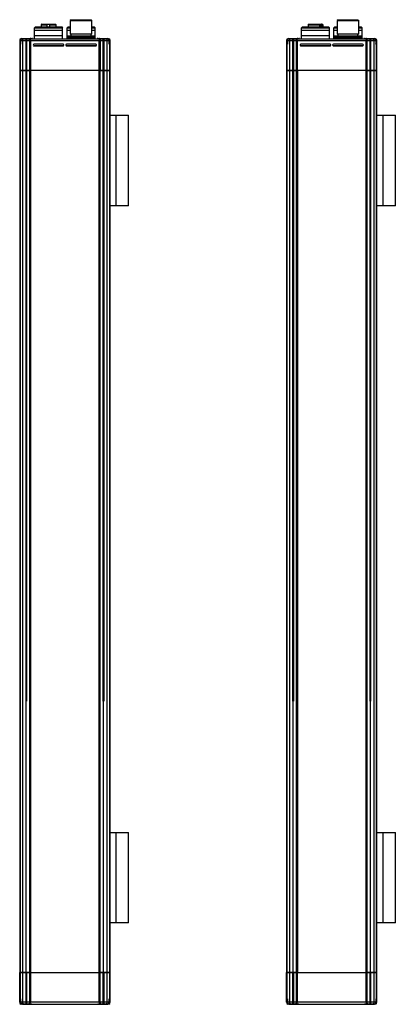
# Model space of a CAD drawing. Units: millimetres. Extents: x 128 to 336, y 46 to 590.
import ezdxf

# ---------------------------------------------------------------- set-up
doc = ezdxf.new("R2010")
doc.units = ezdxf.units.MM
doc.header["$LTSCALE"] = 41.693167
doc.layers.get('0').update_dxf_attribs({"linetype": 'CONTINUOUS'})
doc.layers.add('3', color=7, linetype='CONTINUOUS')
doc.layers.add('4', color=7, linetype='CONTINUOUS')

msp = doc.modelspace()

# ---------------------------------------------------------------- linework, layer by layer
at = {"color": 7}
for p, q in [((156.58, 589.9), (156.08, 589.4)), ((156.08, 589.4), (156.08, 581.9)), ((156.08, 589.4), (168.08, 589.4)), ((156.58, 589.9), (167.58, 589.9)), ((167.58, 589.9), (168.08, 589.4)), ((168.08, 581.9), (168.08, 589.4)), ((304.23, 589.9), (303.73, 589.4)), ((303.73, 589.4), (303.73, 581.9)), ((303.73, 589.4), (315.73, 589.4)), ((304.23, 589.9), (315.23, 589.9)), ((315.23, 589.9), (315.73, 589.4)), ((315.73, 581.9), (315.73, 589.4)), ((136.83, 585.9), (136.33, 585.4)), ((136.33, 579.4), (136.33, 585.4)), ((136.33, 585.4), (151.83, 585.4)), ((151.83, 583.9), (136.33, 583.9)), ((136.83, 585.9), (151.33, 585.9)), ((139.95, 587.1), (139.95, 585.9)), ((139.95, 587.1), (143.38, 587.1)), ((140.25, 587.4), (147.9, 587.4)), ((143.38, 585.9), (143.38, 587.4)), ((144.78, 585.9), (144.78, 587.4)), ((144.78, 587.1), (148.2, 587.1)), ((148.2, 585.9), (148.2, 587.1)), ((151.33, 585.9), (151.83, 585.4)), ((151.83, 579.4), (151.83, 585.4)), ((154.83, 585.9), (154.33, 585.4)), ((154.33, 579.4), (154.33, 585.4)), ((154.33, 585.4), (156.08, 585.4)), ((156.08, 583.9), (154.33, 583.9)), ((154.83, 585.9), (156.08, 585.9)), ((168.08, 585.9), (169.33, 585.9)), ((168.08, 585.4), (169.83, 585.4)), ((169.83, 583.9), (168.08, 583.9)), ((169.33, 585.9), (169.83, 585.4)), ((169.83, 579.4), (169.83, 585.4)), ((284.48, 585.9), (283.98, 585.4)), ((283.98, 579.4), (283.98, 585.4)), ((283.98, 585.4), (299.48, 585.4)), ((299.48, 583.9), (283.98, 583.9)), ((284.48, 585.9), (298.98, 585.9)), ((287.6, 587.1), (287.6, 585.9)), ((287.6, 587.1), (294.11, 587.1)), ((287.9, 587.4), (295.55, 587.4)), ((294.11, 585.9), (294.11, 587.1)), ((294.66, 585.9), (294.66, 587.4)), ((295.1, 587.1), (295.1, 585.9)), ((295.1, 587.1), (295.85, 587.1)), ((295.85, 587.1), (295.85, 585.9)), ((298.98, 585.9), (299.48, 585.4)), ((299.48, 579.4), (299.48, 585.4)), ((302.48, 585.9), (301.98, 585.4)), ((301.98, 579.4), (301.98, 585.4)), ((301.98, 585.4), (303.73, 585.4)), ((303.73, 583.9), (301.98, 583.9)), ((302.48, 585.9), (303.73, 585.9)), ((315.73, 585.9), (316.98, 585.9)), ((315.73, 585.4), (317.48, 585.4)), ((317.48, 583.9), (315.73, 583.9)), ((316.98, 585.9), (317.48, 585.4)), ((317.48, 579.4), (317.48, 585.4)), ((128.08, 578.4), (128.08, 561.9)), ((128.08, 578.4), (128.28, 578.4)), ((128.28, 577.4), (128.08, 577.4)), ((128.28, 578.5), (128.28, 576.9)), ((128.28, 578.5), (128.6, 578.5)), ((128.57, 576.9), (128.28, 576.9)), ((128.57, 578.4), (128.57, 576.78)), ((128.57, 578.4), (177.59, 578.4)), ((128.62, 576.4), (128.62, 578.4)), ((129.28, 579.5), (134.88, 579.5)), ((129.57, 579.4), (176.59, 579.4)), ((129.66, 578.4), (129.66, 561.9)), ((131.59, 561.9), (131.59, 579.4)), ((131.84, 579.4), (131.84, 561.9)), ((133.63, 561.9), (133.63, 578.4)), ((134.03, 578.4), (134.03, 561.9)), ((134.08, 561.9), (134.08, 578.4)), ((151.83, 580.9), (136.33, 580.9)), ((154.83, 580.9), (154.33, 580.4)), ((154.33, 580.9), (169.83, 580.9)), ((154.33, 580.4), (169.83, 580.4)), ((154.53, 579.4), (154.33, 579.6)), ((169.83, 579.6), (154.33, 579.6)), ((168.08, 581.9), (156.08, 581.9)), ((156.58, 580.9), (156.58, 581.9)), ((167.58, 580.9), (167.58, 581.9)), ((169.33, 580.9), (169.83, 580.4)), ((169.63, 579.4), (169.83, 579.6)), ((171.28, 579.5), (176.88, 579.5)), ((172.08, 578.4), (172.08, 561.9)), ((172.13, 561.9), (172.13, 578.4)), ((172.53, 578.4), (172.53, 561.9)), ((174.31, 561.9), (174.31, 579.4)), ((174.57, 579.4), (174.57, 561.9)), ((176.49, 561.9), (176.49, 578.4)), ((177.53, 578.4), (177.53, 576.4)), ((177.56, 578.5), (177.88, 578.5)), ((177.59, 576.78), (177.59, 578.4)), ((177.88, 576.9), (177.59, 576.9)), ((177.88, 576.9), (177.88, 578.5)), ((177.88, 578.4), (178.08, 578.4)), ((178.08, 577.4), (177.88, 577.4)), ((178.08, 561.9), (178.08, 578.4)), ((275.73, 578.4), (275.73, 576.41)), ((275.73, 578.4), (275.93, 578.4)), ((275.93, 577.4), (275.73, 577.4)), ((275.93, 578.5), (275.93, 576.9)), ((275.93, 578.5), (276.25, 578.5)), ((276.22, 576.9), (275.93, 576.9)), ((276.22, 578.4), (276.22, 576.78)), ((276.22, 578.4), (325.24, 578.4)), ((276.27, 576.4), (276.27, 578.4)), ((276.93, 579.5), (282.53, 579.5)), ((277.22, 579.4), (324.24, 579.4)), ((277.31, 578.4), (277.31, 561.9)), ((279.24, 561.9), (279.24, 579.4)), ((279.49, 579.4), (279.49, 561.9)), ((281.28, 561.9), (281.28, 578.4)), ((281.67, 578.4), (281.67, 561.9)), ((281.73, 561.9), (281.73, 578.4)), ((299.48, 580.9), (283.98, 580.9)), ((302.48, 580.9), (301.98, 580.4)), ((301.98, 580.9), (317.48, 580.9)), ((301.98, 580.4), (317.48, 580.4)), ((302.18, 579.4), (301.98, 579.6)), ((317.48, 579.6), (301.98, 579.6)), ((315.73, 581.9), (303.73, 581.9)), ((304.23, 580.9), (304.23, 581.9)), ((315.23, 580.9), (315.23, 581.9)), ((316.98, 580.9), (317.48, 580.4)), ((317.28, 579.4), (317.48, 579.6)), ((318.93, 579.5), (324.53, 579.5)), ((319.73, 578.4), (319.73, 561.9)), ((319.78, 561.9), (319.78, 578.4)), ((320.17, 578.4), (320.17, 561.9)), ((321.96, 561.9), (321.96, 579.4)), ((322.22, 579.4), (322.22, 561.9)), ((324.14, 561.9), (324.14, 578.4)), ((325.18, 578.4), (325.18, 576.4)), ((325.21, 578.5), (325.53, 578.5)), ((325.24, 576.78), (325.24, 578.4)), ((325.53, 576.9), (325.24, 576.9)), ((325.53, 576.9), (325.53, 578.5)), ((325.53, 578.4), (325.73, 578.4)), ((325.73, 577.4), (325.53, 577.4)), ((325.73, 561.9), (325.73, 578.4)), ((128.08, 576.4), (128.62, 576.4)), ((128.46, 561.9), (128.46, 576.4)), ((152.18, 576.39), (135.97, 576.39)), ((152.08, 575.4), (136.08, 575.4)), ((136.18, 575.41), (151.97, 575.41)), ((170.18, 576.39), (153.97, 576.39)), ((170.08, 575.4), (154.08, 575.4)), ((154.18, 575.41), (169.97, 575.41)), ((177.53, 576.4), (178.08, 576.4)), ((177.69, 576.4), (177.69, 561.9)), ((275.73, 576.4), (275.73, 561.9)), ((275.73, 576.4), (276.27, 576.4)), ((276.11, 561.9), (276.11, 576.4)), ((299.83, 576.39), (283.62, 576.39)), ((299.73, 575.4), (283.73, 575.4)), ((283.83, 575.41), (299.62, 575.41)), ((317.83, 576.39), (301.62, 576.39)), ((317.73, 575.4), (301.73, 575.4)), ((301.83, 575.41), (317.62, 575.41)), ((325.18, 576.4), (325.73, 576.4)), ((325.34, 576.4), (325.34, 561.9)), ((178.08, 561.9), (128.08, 561.9)), ((325.73, 561.9), (275.73, 561.9)), ((128.08, 63.4), (178.08, 63.4)), ((128.08, 46.9), (128.08, 63.4)), ((128.46, 48.9), (128.46, 63.4)), ((129.66, 63.4), (129.66, 46.9)), ((131.59, 45.9), (131.59, 63.4)), ((131.84, 63.4), (131.84, 45.9)), ((133.63, 46.9), (133.63, 63.4)), ((134.02, 63.4), (134.02, 46.9)), ((134.08, 46.9), (134.08, 63.4)), ((172.08, 63.4), (172.08, 46.9)), ((172.13, 46.9), (172.13, 63.4)), ((172.52, 63.4), (172.52, 46.9)), ((174.31, 45.9), (174.31, 63.4)), ((174.57, 63.4), (174.57, 45.9)), ((176.49, 46.9), (176.49, 63.4)), ((177.69, 63.4), (177.69, 48.9)), ((178.08, 48.9), (178.08, 63.4)), ((275.73, 63.4), (325.73, 63.4)), ((275.73, 46.9), (275.73, 63.4)), ((276.11, 48.9), (276.11, 63.4)), ((277.31, 63.4), (277.31, 46.9)), ((279.24, 45.9), (279.24, 63.4)), ((279.49, 63.4), (279.49, 45.9)), ((281.28, 46.9), (281.28, 63.4)), ((281.67, 63.4), (281.67, 46.9)), ((281.73, 46.9), (281.73, 63.4)), ((319.73, 63.4), (319.73, 46.9)), ((319.78, 46.9), (319.78, 63.4)), ((320.17, 63.4), (320.17, 46.9)), ((321.96, 45.9), (321.96, 63.4)), ((322.22, 63.4), (322.22, 45.9)), ((324.14, 46.9), (324.14, 63.4)), ((325.34, 63.4), (325.34, 48.9)), ((325.73, 48.9), (325.73, 63.4)), ((128.62, 48.9), (128.08, 48.9)), ((128.08, 47.9), (128.28, 47.9)), ((128.28, 46.9), (128.08, 46.9)), ((128.28, 48.4), (128.57, 48.4)), ((128.28, 48.4), (128.28, 46.8)), ((128.6, 46.8), (128.28, 46.8)), ((128.57, 48.51), (128.57, 46.9)), ((177.59, 46.9), (128.57, 46.9)), ((128.62, 46.9), (128.62, 48.9)), ((134.88, 45.8), (129.28, 45.8)), ((129.57, 45.9), (176.59, 45.9)), ((176.88, 45.8), (171.28, 45.8)), ((178.08, 48.9), (177.53, 48.9)), ((177.53, 48.9), (177.53, 46.9)), ((177.88, 46.8), (177.56, 46.8)), ((177.59, 46.9), (177.59, 48.51)), ((177.59, 48.4), (177.88, 48.4)), ((177.88, 46.8), (177.88, 48.4)), ((177.88, 47.9), (178.08, 47.9)), ((178.08, 46.9), (177.88, 46.9)), ((178.08, 46.9), (178.08, 48.88)), ((276.27, 48.9), (275.73, 48.9)), ((275.73, 47.9), (275.93, 47.9)), ((275.93, 46.9), (275.73, 46.9)), ((275.93, 48.4), (276.22, 48.4)), ((275.93, 48.4), (275.93, 46.8)), ((276.25, 46.8), (275.93, 46.8)), ((276.22, 48.51), (276.22, 46.9)), ((325.24, 46.9), (276.22, 46.9)), ((276.27, 46.9), (276.27, 48.9)), ((282.53, 45.8), (276.93, 45.8)), ((277.22, 45.9), (324.24, 45.9)), ((324.53, 45.8), (318.93, 45.8)), ((325.73, 48.9), (325.18, 48.9)), ((325.18, 48.9), (325.18, 46.9)), ((325.53, 46.8), (325.21, 46.8)), ((325.24, 46.9), (325.24, 48.51)), ((325.24, 48.4), (325.53, 48.4)), ((325.53, 46.8), (325.53, 48.4)), ((325.53, 47.9), (325.73, 47.9)), ((325.73, 46.9), (325.53, 46.9)), ((325.73, 46.9), (325.73, 48.88))]:
    msp.add_line(p, q, dxfattribs=at)
for centre, radius, start, end in [((140.25, 587.1), 0.3, 90, 180), ((147.9, 587.1), 0.3, 0, 90), ((287.9, 587.1), 0.3, 90, 180), ((295.55, 587.1), 0.3, 0, 90), ((129.08, 578.4), 1, 110.1127, 180), ((128.58, 576.4), 0.5, 91.1642, 180), ((129.28, 578.5), 1, 90, 180), ((128.22, 576.81), 0.351, 348.8864, 357.9823), ((129.57, 578.4), 1, 90, 180), ((129.59, 578.49), 0.91, 90.0005, 91.0801), ((133.08, 578.4), 1, 0, 90), ((133.88, 578.5), 1, 67.6077, 90), ((134.88, 578.5), 1, 67.6077, 90), ((171.28, 578.5), 1, 90, 112.3923), ((172.28, 578.5), 1, 90, 112.3923), ((173.08, 578.4), 1, 90, 180), ((176.57, 578.49), 0.911, 88.9032, 89.9995), ((176.59, 578.4), 1, 0, 90), ((176.88, 578.5), 1, 0, 90), ((177.08, 578.4), 1, 0, 69.8873), ((177.58, 576.4), 0.5, 0, 88.8358), ((276.73, 578.4), 1, 110.1127, 180), ((276.23, 576.4), 0.5, 91.1642, 180), ((276.93, 578.5), 1, 90, 180), ((275.87, 576.81), 0.351, 348.8864, 357.9823), ((277.22, 578.4), 1, 90, 180), ((277.24, 578.49), 0.91, 90.0005, 91.0801), ((280.73, 578.4), 1, 0, 90), ((281.53, 578.5), 1, 67.6077, 90), ((282.53, 578.5), 1, 67.6077, 90), ((318.93, 578.5), 1, 90, 112.3923), ((319.93, 578.5), 1, 90, 112.3923), ((320.73, 578.4), 1, 90, 180), ((324.22, 578.49), 0.911, 88.9032, 89.9995), ((324.24, 578.4), 1, 0, 90), ((324.53, 578.5), 1, 0, 90), ((324.73, 578.4), 1, 0, 69.8873), ((325.23, 576.4), 0.5, 0, 88.8358), ((136.08, 575.9), 0.5, 102.1572, 282.157), ((152.08, 575.9), 0.5, 257.843, 77.8428), ((154.08, 575.9), 0.5, 102.1804, 282.1802), ((170.08, 575.9), 0.5, 257.8198, 77.8196), ((283.73, 575.9), 0.5, 102.1572, 282.157), ((299.73, 575.9), 0.5, 257.843, 77.8428), ((301.73, 575.9), 0.5, 102.1804, 282.1802), ((317.73, 575.9), 0.5, 257.8198, 77.8196), ((128.58, 48.9), 0.5, 180, 268.8358), ((129.08, 46.9), 1, 180, 249.9316), ((129.28, 46.8), 1, 180, 270), ((129.57, 46.9), 1, 180, 270), ((129.59, 46.81), 0.911, 268.9032, 269.9995), ((133.08, 46.9), 1, 270, 360), ((133.88, 46.8), 1, 270, 292.3676), ((134.88, 46.8), 1, 270, 292.3676), ((171.28, 46.8), 1, 247.6324, 270), ((172.28, 46.8), 1, 247.6324, 270), ((173.08, 46.9), 1, 180, 270), ((176.57, 46.81), 0.91, 270.0005, 271.0801), ((176.59, 46.9), 1, 270, 360), ((176.88, 46.8), 1, 270, 360), ((177.08, 46.9), 1, 290.1403, 360), ((177.58, 48.9), 0.5, 271.1642, 360), ((177.94, 48.49), 0.351, 168.8864, 177.9823), ((276.23, 48.9), 0.5, 180, 268.8358), ((276.73, 46.9), 1, 180, 249.9316), ((276.93, 46.8), 1, 180, 270), ((277.22, 46.9), 1, 180, 270), ((277.23, 46.81), 0.911, 268.9032, 269.9995), ((280.73, 46.9), 1, 270, 360), ((281.53, 46.8), 1, 270, 292.3676), ((282.53, 46.8), 1, 270, 292.3676), ((318.93, 46.8), 1, 247.6324, 270), ((319.93, 46.8), 1, 247.6324, 270), ((320.73, 46.9), 1, 180, 270), ((324.22, 46.81), 0.91, 270.0005, 271.0801), ((324.24, 46.9), 1, 270, 360), ((324.53, 46.8), 1, 270, 360), ((324.73, 46.9), 1, 290.1403, 360), ((325.23, 48.9), 0.5, 271.1642, 360), ((325.59, 48.49), 0.351, 168.8864, 177.9823)]:
    msp.add_arc(centre, radius, start, end, dxfattribs=at)
for points, knots in [([(294.11, 587.1), (294.11, 587.14), (294.09, 587.21), (294.05, 587.31), (293.98, 587.38), (293.92, 587.4), (293.89, 587.4)], [0, 0, 0, 0, 0.288433, 0.555473, 0.790221, 1, 1, 1, 1]), ([(295.1, 587.1), (295.1, 587.14), (295.08, 587.21), (295.04, 587.31), (294.97, 587.38), (294.91, 587.4), (294.88, 587.4)], [0, 0, 0, 0, 0.288367, 0.555385, 0.790245, 1, 1, 1, 1]), ([(128.51, 576.6), (128.5, 576.62), (128.49, 576.67), (128.48, 576.73), (128.49, 576.77)], [0, 0, 0, 0, 0.279943, 1, 1, 1, 1]), ([(128.52, 576.82), (128.52, 576.82), (128.53, 576.84), (128.55, 576.86), (128.57, 576.87)], [0, 0, 0, 0, 0.241147, 1, 1, 1, 1]), ([(128.57, 576.78), (128.57, 576.75), (128.57, 576.62), (128.6, 576.49), (128.62, 576.4)], [0, 0, 0, 0, 0.242355, 1, 1, 1, 1]), ([(128.62, 578.4), (128.62, 578.53), (128.67, 578.78), (128.88, 579.11), (129.19, 579.34), (129.45, 579.4), (129.57, 579.4)], [0, 0, 0, 0, 0.254464, 0.506255, 0.754409, 1, 1, 1, 1]), ([(130.63, 579.4), (130.5, 579.4), (130.25, 579.35), (129.93, 579.12), (129.71, 578.79), (129.66, 578.53), (129.66, 578.4)], [0, 0, 0, 0, 0.245465, 0.493517, 0.745386, 1, 1, 1, 1]), ([(133.63, 578.4), (133.63, 578.53), (133.59, 578.79), (133.39, 579.12), (133.09, 579.34), (132.85, 579.4), (132.74, 579.4)], [0, 0, 0, 0, 0.262734, 0.518098, 0.762901, 1, 1, 1, 1]), ([(134.03, 578.4), (134.03, 578.53), (133.98, 578.79), (133.77, 579.12), (133.45, 579.35), (133.2, 579.4), (133.08, 579.4)], [0, 0, 0, 0, 0.257064, 0.509952, 0.757021, 1, 1, 1, 1]), ([(173.08, 579.4), (172.96, 579.4), (172.7, 579.35), (172.39, 579.12), (172.18, 578.79), (172.13, 578.53), (172.13, 578.4)], [0, 0, 0, 0, 0.242977, 0.490048, 0.742938, 1, 1, 1, 1]), ([(173.42, 579.4), (173.3, 579.4), (173.06, 579.34), (172.77, 579.12), (172.57, 578.79), (172.53, 578.53), (172.53, 578.4)], [0, 0, 0, 0, 0.237015, 0.481746, 0.737175, 1, 1, 1, 1]), ([(176.49, 578.4), (176.49, 578.53), (176.44, 578.79), (176.23, 579.12), (175.91, 579.35), (175.66, 579.4), (175.53, 579.4)], [0, 0, 0, 0, 0.254525, 0.506327, 0.754449, 1, 1, 1, 1]), ([(176.59, 579.4), (176.71, 579.4), (176.96, 579.34), (177.28, 579.11), (177.48, 578.78), (177.53, 578.53), (177.53, 578.4)], [0, 0, 0, 0, 0.2455, 0.493588, 0.745449, 1, 1, 1, 1]), ([(177.53, 576.4), (177.54, 576.43), (177.57, 576.56), (177.59, 576.69), (177.59, 576.78)], [0, 0, 0, 0, 0.258144, 1, 1, 1, 1]), ([(177.59, 576.87), (177.6, 576.86), (177.63, 576.84), (177.65, 576.8), (177.66, 576.77)], [0, 0, 0, 0, 0.266684, 1, 1, 1, 1]), ([(177.65, 576.6), (177.64, 576.62), (177.61, 576.67), (177.59, 576.74), (177.59, 576.78)], [0, 0, 0, 0, 0.254177, 1, 1, 1, 1]), ([(177.66, 576.77), (177.67, 576.76), (177.68, 576.7), (177.66, 576.65), (177.65, 576.6)], [0, 0, 0, 0, 0.226894, 1, 1, 1, 1]), ([(276.15, 576.6), (276.15, 576.62), (276.13, 576.67), (276.13, 576.73), (276.14, 576.77)], [0, 0, 0, 0, 0.279943, 1, 1, 1, 1]), ([(276.17, 576.82), (276.17, 576.82), (276.18, 576.84), (276.2, 576.86), (276.22, 576.87)], [0, 0, 0, 0, 0.241147, 1, 1, 1, 1]), ([(276.22, 576.78), (276.22, 576.75), (276.22, 576.62), (276.25, 576.49), (276.27, 576.4)], [0, 0, 0, 0, 0.242355, 1, 1, 1, 1]), ([(276.27, 578.4), (276.27, 578.53), (276.32, 578.78), (276.53, 579.11), (276.84, 579.34), (277.09, 579.4), (277.22, 579.4)], [0, 0, 0, 0, 0.254464, 0.506255, 0.754409, 1, 1, 1, 1]), ([(278.27, 579.4), (278.15, 579.4), (277.89, 579.35), (277.57, 579.12), (277.36, 578.79), (277.31, 578.53), (277.31, 578.4)], [0, 0, 0, 0, 0.245465, 0.493517, 0.745386, 1, 1, 1, 1]), ([(281.28, 578.4), (281.28, 578.53), (281.24, 578.79), (281.04, 579.12), (280.74, 579.34), (280.5, 579.4), (280.39, 579.4)], [0, 0, 0, 0, 0.262734, 0.518098, 0.762901, 1, 1, 1, 1]), ([(281.67, 578.4), (281.67, 578.53), (281.63, 578.79), (281.42, 579.12), (281.1, 579.35), (280.85, 579.4), (280.73, 579.4)], [0, 0, 0, 0, 0.257064, 0.509952, 0.757021, 1, 1, 1, 1]), ([(320.73, 579.4), (320.6, 579.4), (320.35, 579.35), (320.04, 579.12), (319.83, 578.79), (319.78, 578.53), (319.78, 578.4)], [0, 0, 0, 0, 0.242977, 0.490048, 0.742938, 1, 1, 1, 1]), ([(321.07, 579.4), (320.95, 579.4), (320.71, 579.34), (320.41, 579.12), (320.22, 578.79), (320.17, 578.53), (320.17, 578.4)], [0, 0, 0, 0, 0.237015, 0.481746, 0.737175, 1, 1, 1, 1]), ([(324.14, 578.4), (324.14, 578.53), (324.09, 578.79), (323.88, 579.12), (323.56, 579.35), (323.31, 579.4), (323.18, 579.4)], [0, 0, 0, 0, 0.254525, 0.506327, 0.754449, 1, 1, 1, 1]), ([(324.24, 579.4), (324.36, 579.4), (324.61, 579.34), (324.92, 579.11), (325.13, 578.78), (325.18, 578.53), (325.18, 578.4)], [0, 0, 0, 0, 0.2455, 0.493588, 0.745449, 1, 1, 1, 1]), ([(325.18, 576.4), (325.19, 576.43), (325.22, 576.56), (325.24, 576.69), (325.24, 576.78)], [0, 0, 0, 0, 0.258144, 1, 1, 1, 1]), ([(325.24, 576.87), (325.25, 576.86), (325.28, 576.84), (325.3, 576.8), (325.31, 576.77)], [0, 0, 0, 0, 0.266684, 1, 1, 1, 1]), ([(325.3, 576.6), (325.29, 576.62), (325.26, 576.67), (325.24, 576.74), (325.24, 576.78)], [0, 0, 0, 0, 0.254177, 1, 1, 1, 1]), ([(325.31, 576.77), (325.32, 576.76), (325.33, 576.7), (325.31, 576.65), (325.3, 576.6)], [0, 0, 0, 0, 0.226894, 1, 1, 1, 1]), ([(128.62, 576.4), (128.61, 576.42), (128.56, 576.48), (128.53, 576.55), (128.51, 576.6)], [0, 0, 0, 0, 0.270393, 1, 1, 1, 1]), ([(177.53, 576.4), (177.55, 576.42), (177.59, 576.48), (177.63, 576.55), (177.65, 576.6)], [0, 0, 0, 0, 0.270385, 1, 1, 1, 1]), ([(276.27, 576.4), (276.26, 576.42), (276.21, 576.48), (276.17, 576.55), (276.15, 576.6)], [0, 0, 0, 0, 0.270393, 1, 1, 1, 1]), ([(325.18, 576.4), (325.19, 576.42), (325.24, 576.48), (325.28, 576.55), (325.3, 576.6)], [0, 0, 0, 0, 0.270385, 1, 1, 1, 1]), ([(128.49, 48.53), (128.49, 48.54), (128.48, 48.59), (128.49, 48.65), (128.5, 48.69)], [0, 0, 0, 0, 0.226894, 1, 1, 1, 1]), ([(128.57, 48.43), (128.56, 48.44), (128.52, 48.46), (128.5, 48.5), (128.49, 48.53)], [0, 0, 0, 0, 0.266684, 1, 1, 1, 1]), ([(128.62, 48.9), (128.61, 48.88), (128.56, 48.82), (128.52, 48.75), (128.5, 48.69)], [0, 0, 0, 0, 0.270385, 1, 1, 1, 1]), ([(128.5, 48.69), (128.51, 48.68), (128.55, 48.62), (128.56, 48.56), (128.57, 48.51)], [0, 0, 0, 0, 0.254177, 1, 1, 1, 1]), ([(128.62, 48.9), (128.61, 48.87), (128.58, 48.74), (128.57, 48.61), (128.57, 48.51)], [0, 0, 0, 0, 0.258144, 1, 1, 1, 1]), ([(129.57, 45.9), (129.44, 45.9), (129.19, 45.96), (128.88, 46.18), (128.67, 46.51), (128.62, 46.77), (128.62, 46.9)], [0, 0, 0, 0, 0.2455, 0.493588, 0.745449, 1, 1, 1, 1]), ([(129.66, 46.9), (129.66, 46.77), (129.71, 46.51), (129.93, 46.18), (130.24, 45.95), (130.5, 45.9), (130.62, 45.9)], [0, 0, 0, 0, 0.254525, 0.506327, 0.754449, 1, 1, 1, 1]), ([(132.74, 45.9), (132.85, 45.9), (133.09, 45.95), (133.39, 46.18), (133.59, 46.51), (133.63, 46.77), (133.63, 46.9)], [0, 0, 0, 0, 0.237015, 0.481746, 0.737175, 1, 1, 1, 1]), ([(133.08, 45.9), (133.2, 45.9), (133.45, 45.95), (133.77, 46.17), (133.98, 46.51), (134.02, 46.77), (134.02, 46.9)], [0, 0, 0, 0, 0.242977, 0.490048, 0.742938, 1, 1, 1, 1]), ([(172.13, 46.9), (172.13, 46.77), (172.18, 46.51), (172.39, 46.17), (172.7, 45.95), (172.95, 45.9), (173.08, 45.9)], [0, 0, 0, 0, 0.257064, 0.509952, 0.757021, 1, 1, 1, 1]), ([(172.52, 46.9), (172.52, 46.77), (172.57, 46.51), (172.76, 46.18), (173.06, 45.95), (173.3, 45.9), (173.42, 45.9)], [0, 0, 0, 0, 0.262734, 0.518098, 0.762901, 1, 1, 1, 1]), ([(175.53, 45.9), (175.66, 45.9), (175.91, 45.95), (176.23, 46.18), (176.44, 46.51), (176.49, 46.77), (176.49, 46.9)], [0, 0, 0, 0, 0.245465, 0.493517, 0.745386, 1, 1, 1, 1]), ([(177.53, 46.9), (177.53, 46.77), (177.48, 46.51), (177.28, 46.18), (176.96, 45.96), (176.71, 45.9), (176.59, 45.9)], [0, 0, 0, 0, 0.254464, 0.506255, 0.754409, 1, 1, 1, 1]), ([(177.59, 48.51), (177.59, 48.55), (177.58, 48.67), (177.56, 48.8), (177.53, 48.9)], [0, 0, 0, 0, 0.242355, 1, 1, 1, 1]), ([(177.53, 48.9), (177.54, 48.88), (177.59, 48.82), (177.63, 48.75), (177.65, 48.69)], [0, 0, 0, 0, 0.270393, 1, 1, 1, 1]), ([(177.64, 48.48), (177.64, 48.47), (177.62, 48.45), (177.6, 48.44), (177.59, 48.43)], [0, 0, 0, 0, 0.241147, 1, 1, 1, 1]), ([(177.65, 48.69), (177.66, 48.68), (177.67, 48.62), (177.67, 48.56), (177.66, 48.53)], [0, 0, 0, 0, 0.279943, 1, 1, 1, 1]), ([(276.14, 48.53), (276.14, 48.54), (276.13, 48.59), (276.14, 48.65), (276.15, 48.69)], [0, 0, 0, 0, 0.226894, 1, 1, 1, 1]), ([(276.22, 48.43), (276.21, 48.44), (276.17, 48.46), (276.15, 48.5), (276.14, 48.53)], [0, 0, 0, 0, 0.266684, 1, 1, 1, 1]), ([(276.27, 48.9), (276.26, 48.88), (276.21, 48.82), (276.17, 48.75), (276.15, 48.69)], [0, 0, 0, 0, 0.270385, 1, 1, 1, 1]), ([(276.15, 48.69), (276.16, 48.68), (276.19, 48.62), (276.21, 48.56), (276.21, 48.51)], [0, 0, 0, 0, 0.254177, 1, 1, 1, 1]), ([(276.27, 48.9), (276.26, 48.87), (276.23, 48.74), (276.22, 48.61), (276.22, 48.51)], [0, 0, 0, 0, 0.258144, 1, 1, 1, 1]), ([(277.22, 45.9), (277.09, 45.9), (276.84, 45.96), (276.53, 46.18), (276.32, 46.51), (276.27, 46.77), (276.27, 46.9)], [0, 0, 0, 0, 0.2455, 0.493588, 0.745449, 1, 1, 1, 1]), ([(277.31, 46.9), (277.31, 46.77), (277.36, 46.51), (277.57, 46.18), (277.89, 45.95), (278.15, 45.9), (278.27, 45.9)], [0, 0, 0, 0, 0.254525, 0.506327, 0.754449, 1, 1, 1, 1]), ([(280.39, 45.9), (280.5, 45.9), (280.74, 45.95), (281.04, 46.18), (281.23, 46.51), (281.28, 46.77), (281.28, 46.9)], [0, 0, 0, 0, 0.237015, 0.481746, 0.737175, 1, 1, 1, 1]), ([(280.73, 45.9), (280.85, 45.9), (281.1, 45.95), (281.42, 46.17), (281.63, 46.51), (281.67, 46.77), (281.67, 46.9)], [0, 0, 0, 0, 0.242977, 0.490048, 0.742938, 1, 1, 1, 1]), ([(319.78, 46.9), (319.78, 46.77), (319.83, 46.51), (320.04, 46.17), (320.35, 45.95), (320.6, 45.9), (320.73, 45.9)], [0, 0, 0, 0, 0.257064, 0.509952, 0.757021, 1, 1, 1, 1]), ([(320.17, 46.9), (320.17, 46.77), (320.22, 46.51), (320.41, 46.18), (320.71, 45.95), (320.95, 45.9), (321.07, 45.9)], [0, 0, 0, 0, 0.262734, 0.518098, 0.762901, 1, 1, 1, 1]), ([(323.18, 45.9), (323.3, 45.9), (323.56, 45.95), (323.88, 46.18), (324.09, 46.51), (324.14, 46.77), (324.14, 46.9)], [0, 0, 0, 0, 0.245465, 0.493517, 0.745386, 1, 1, 1, 1]), ([(325.18, 46.9), (325.18, 46.77), (325.13, 46.51), (324.92, 46.18), (324.61, 45.96), (324.36, 45.9), (324.24, 45.9)], [0, 0, 0, 0, 0.254464, 0.506255, 0.754409, 1, 1, 1, 1]), ([(325.24, 48.51), (325.24, 48.55), (325.23, 48.67), (325.21, 48.8), (325.18, 48.9)], [0, 0, 0, 0, 0.242355, 1, 1, 1, 1]), ([(325.18, 48.9), (325.19, 48.88), (325.24, 48.82), (325.28, 48.75), (325.3, 48.69)], [0, 0, 0, 0, 0.270393, 1, 1, 1, 1]), ([(325.29, 48.48), (325.29, 48.47), (325.27, 48.45), (325.25, 48.44), (325.24, 48.43)], [0, 0, 0, 0, 0.241147, 1, 1, 1, 1]), ([(325.3, 48.69), (325.3, 48.68), (325.32, 48.62), (325.32, 48.56), (325.31, 48.53)], [0, 0, 0, 0, 0.279943, 1, 1, 1, 1])]:
    msp.add_open_spline(points, degree=3, knots=knots, dxfattribs=at)
for points in [[(128.49, 576.77), (128.5, 576.79), (128.51, 576.8), (128.52, 576.82)], [(276.14, 576.77), (276.15, 576.79), (276.16, 576.8), (276.17, 576.82)], [(128.46, 576.4), (128.46, 576.47), (128.48, 576.54), (128.51, 576.6)], [(128.56, 576.74), (128.55, 576.69), (128.53, 576.64), (128.51, 576.6)], [(177.65, 576.6), (177.68, 576.54), (177.69, 576.47), (177.69, 576.4)], [(276.11, 576.4), (276.11, 576.47), (276.13, 576.54), (276.15, 576.6)], [(276.21, 576.74), (276.2, 576.69), (276.18, 576.64), (276.15, 576.6)], [(325.3, 576.6), (325.33, 576.54), (325.34, 576.47), (325.34, 576.4)], [(128.5, 48.69), (128.48, 48.76), (128.46, 48.83), (128.46, 48.9)], [(177.6, 48.56), (177.6, 48.61), (177.62, 48.65), (177.65, 48.69)], [(177.66, 48.53), (177.66, 48.51), (177.65, 48.49), (177.64, 48.48)], [(177.69, 48.9), (177.69, 48.83), (177.68, 48.76), (177.65, 48.69)], [(276.15, 48.69), (276.13, 48.76), (276.11, 48.83), (276.11, 48.9)], [(325.24, 48.56), (325.25, 48.61), (325.27, 48.65), (325.3, 48.69)], [(325.31, 48.53), (325.31, 48.51), (325.3, 48.49), (325.29, 48.48)], [(325.34, 48.9), (325.34, 48.83), (325.33, 48.76), (325.3, 48.69)]]:
    msp.add_open_spline(points, degree=3, dxfattribs=at)
at = {"layer": '3', "color": 7}
for p, q in [((128.08, 561.9), (128.08, 63.4)), ((128.08, 561.9), (134.08, 561.9)), ((128.46, 63.4), (128.46, 561.9)), ((129.66, 561.9), (129.66, 63.4)), ((131.59, 213.4), (131.59, 561.9)), ((131.84, 561.9), (131.84, 213.4)), ((133.63, 63.4), (133.63, 561.9)), ((134.03, 561.9), (134.03, 63.4)), ((134.08, 63.4), (134.08, 561.9)), ((134.28, 63.4), (134.28, 561.9)), ((171.88, 561.9), (134.28, 561.9)), ((171.88, 561.9), (171.88, 63.4)), ((172.08, 561.9), (172.08, 63.4)), ((172.08, 561.9), (178.08, 561.9)), ((172.13, 63.4), (172.13, 561.9)), ((172.52, 561.9), (172.52, 63.4)), ((174.31, 213.4), (174.31, 561.9)), ((174.57, 561.9), (174.57, 213.4)), ((176.49, 63.4), (176.49, 561.9)), ((177.69, 561.9), (177.69, 63.4)), ((178.08, 63.4), (178.08, 561.9)), ((275.73, 561.9), (275.73, 63.4)), ((275.73, 561.9), (281.73, 561.9)), ((276.11, 63.4), (276.11, 561.9)), ((277.31, 561.9), (277.31, 63.4)), ((279.24, 213.4), (279.24, 561.9)), ((279.49, 561.9), (279.49, 213.4)), ((281.28, 63.4), (281.28, 561.9)), ((281.68, 561.9), (281.68, 63.4)), ((281.73, 63.4), (281.73, 561.9)), ((281.93, 63.4), (281.93, 561.9)), ((319.53, 561.9), (281.93, 561.9)), ((319.53, 561.9), (319.53, 63.4)), ((319.73, 561.9), (319.73, 63.4)), ((319.73, 561.9), (325.73, 561.9)), ((319.78, 63.4), (319.78, 561.9)), ((320.17, 561.9), (320.17, 63.4)), ((321.96, 213.4), (321.96, 561.9)), ((322.22, 561.9), (322.22, 213.4)), ((324.14, 63.4), (324.14, 561.9)), ((325.34, 561.9), (325.34, 63.4)), ((325.73, 63.4), (325.73, 561.9)), ((178.08, 537.08), (188.27, 537.08)), ((181.27, 537.08), (181.27, 487.08)), ((188.27, 487.08), (188.27, 537.08)), ((188.27, 487.08), (178.08, 487.08)), ((131.84, 213.4), (131.59, 213.4)), ((131.71, 63.4), (131.71, 213.4)), ((174.57, 213.4), (174.31, 213.4)), ((174.44, 63.4), (174.44, 213.4)), ((279.49, 213.4), (279.24, 213.4)), ((279.36, 63.4), (279.36, 213.4)), ((322.22, 213.4), (321.96, 213.4)), ((322.09, 63.4), (322.09, 213.4)), ((178.08, 140.75), (188.27, 140.75)), ((181.27, 140.75), (181.27, 90.75)), ((188.27, 90.75), (188.27, 140.75)), ((188.27, 90.75), (178.08, 90.75)), ((134.08, 63.4), (128.08, 63.4)), ((134.28, 63.4), (171.88, 63.4)), ((178.08, 63.4), (172.08, 63.4)), ((281.73, 63.4), (275.73, 63.4)), ((281.93, 63.4), (319.53, 63.4)), ((325.73, 63.4), (319.73, 63.4))]:
    msp.add_line(p, q, dxfattribs=at)
at = {"layer": '4', "color": 7}
for p, q in [((325.73, 537.08), (335.92, 537.08)), ((328.92, 537.08), (328.92, 487.08)), ((335.92, 487.08), (335.92, 537.08)), ((335.92, 487.08), (325.73, 487.08)), ((325.73, 140.75), (335.92, 140.75)), ((328.92, 140.75), (328.92, 90.75)), ((335.92, 90.75), (335.92, 140.75)), ((335.92, 90.75), (325.73, 90.75))]:
    msp.add_line(p, q, dxfattribs=at)

doc.saveas('drawing.dxf')
